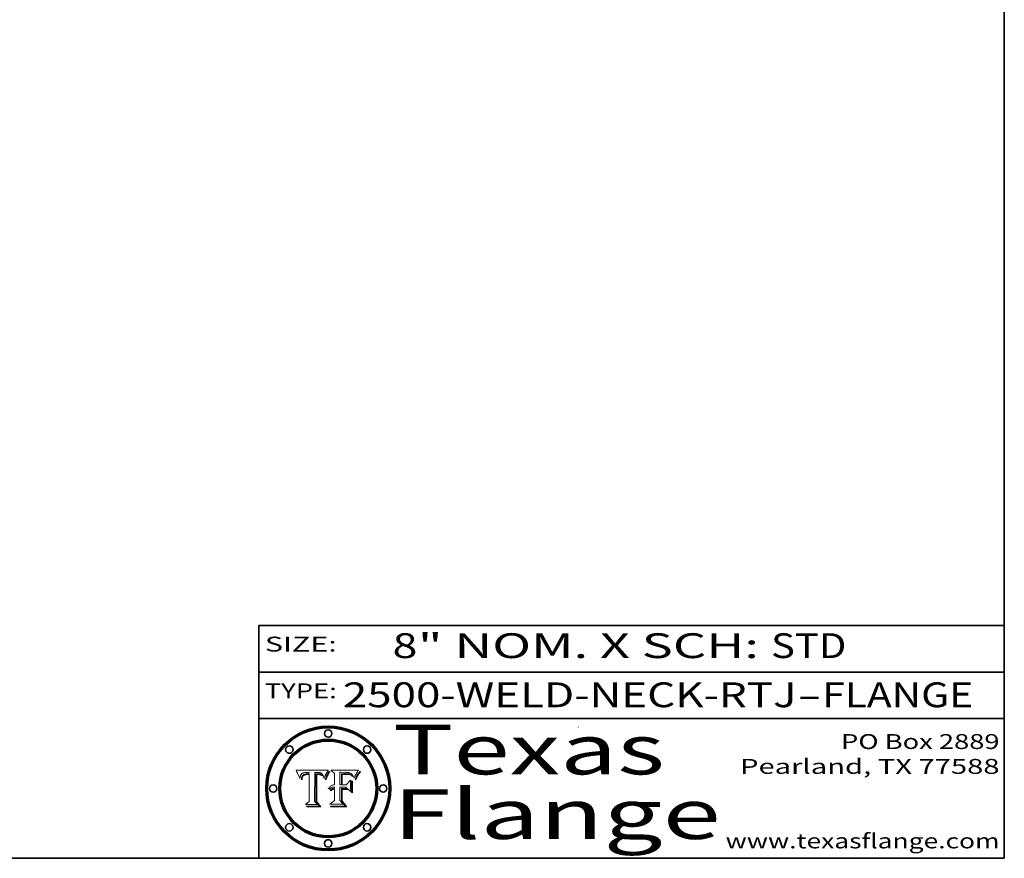
# Model space of a CAD drawing. Extents: x 0 to 10.8, y 0 to 8.3.
# Drawn here: x 6.8 to 10.8, y 0.2 to 3.6 of the extents above; entities that cross this region are included whole.
import ezdxf
from ezdxf.enums import TextEntityAlignment as Align

# ---------------------------------------------------------------- set-up
doc = ezdxf.new("R2010")
doc.units = 0
doc.header["$MEASUREMENT"] = 0
doc.layers.get('0').update_dxf_attribs({"lineweight": 13})
doc.layers.add('1', color=7, linetype='Continuous', lineweight=13)
doc.styles.get("Standard").update_dxf_attribs({"font": 'isocp.shx'})

# ---------------------------------------------------------------- blocks, each defined once
blk = doc.blocks.new('BLOCK1')
at = {"color": 7, "lineweight": 13, "ltscale": 0.03937}
for s, p, p2 in [('2500-WELD-NECK-RTJ', (8.0884, 0.8582), (9.9144, 0.8582)), ('FLANGE', (10.0174, 0.8582), (10.625, 0.8582)), ('-', (9.9159, 0.8582), (10.0159, 0.8582))]:
    blk.add_text(s, height=0.1, dxfattribs=at).set_placement(p, p2, align=Align.FIT)
blk = doc.blocks.new('BLOCK2')
at = {"color": 7, "lineweight": 13, "ltscale": 0.03937}
for s, p, p2 in [('8', (8.2886, 1.056), (8.3886, 1.056)), ('" NOM. X SCH: ', (8.3902, 1.056), (9.81, 1.056)), ('STD', (9.8115, 1.056), (10.1146, 1.056))]:
    blk.add_text(s, height=0.1, dxfattribs=at).set_placement(p, p2, align=Align.FIT)
blk = doc.blocks.new('BLOCK3')
at = {"color": 7, "lineweight": 13, "ltscale": 0.03937}
for s, p, p2 in [('PO Box 2889', (10.0931, 0.69), (10.7308, 0.69)), ('Pearland, TX 77588', (9.6867, 0.59), (10.7308, 0.59)), ('www.texasflange.com', (9.6286, 0.29), (10.7308, 0.29))]:
    blk.add_text(s, height=0.06, dxfattribs=at).set_placement(p, p2, align=Align.FIT)
blk = doc.blocks.new('BLOCK4')
at = {"color": 7, "lineweight": 13, "ltscale": 0.03937}
for s, p, p2 in [('Texas', (8.2892, 0.5879), (9.3837, 0.5879)), ('Flange', (8.2892, 0.3279), (9.6089, 0.3279))]:
    blk.add_text(s, height=0.2, dxfattribs=at).set_placement(p, p2, align=Align.FIT)
blk = doc.blocks.new('BLOCK5')
at = {"color": 7, "lineweight": 5, "ltscale": 0.00324}
blk.add_line((8.0298, 0.6053), (7.9003, 0.6042), dxfattribs=at)
at = {"color": 7, "lineweight": 5, "ltscale": 0.000103115}
blk.add_line((7.9003, 0.6042), (7.9022, 0.6005), dxfattribs=at)
at = {"color": 7, "lineweight": 5, "ltscale": 0.000100453}
blk.add_line((7.9022, 0.6005), (7.9039, 0.597), dxfattribs=at)
at = {"color": 7, "lineweight": 5, "ltscale": 9.78009e-05}
blk.add_line((7.9039, 0.597), (7.9056, 0.5934), dxfattribs=at)
at = {"color": 7, "lineweight": 5, "ltscale": 5.37678e-05}
blk.add_line((7.9309, 0.5941), (7.933, 0.5946), dxfattribs=at)
at = {"color": 7, "lineweight": 5, "ltscale": 5.70415e-05}
blk.add_line((7.933, 0.5946), (7.9352, 0.595), dxfattribs=at)
at = {"color": 7, "lineweight": 5, "ltscale": 6.04204e-05}
blk.add_line((7.9352, 0.595), (7.9376, 0.5953), dxfattribs=at)
at = {"color": 7, "lineweight": 5, "ltscale": 6.4089e-05}
blk.add_line((7.9376, 0.5953), (7.9402, 0.5955), dxfattribs=at)
at = {"color": 7, "lineweight": 5, "ltscale": 6.78085e-05}
blk.add_line((7.9402, 0.5955), (7.9429, 0.5956), dxfattribs=at)
at = {"color": 7, "lineweight": 5, "ltscale": 5.0286e-05}
blk.add_line((7.9429, 0.5956), (7.9449, 0.5955), dxfattribs=at)
at = {"color": 7, "lineweight": 5, "ltscale": 5.14153e-05}
blk.add_line((7.9449, 0.5955), (7.9469, 0.5955), dxfattribs=at)
at = {"color": 7, "lineweight": 5, "ltscale": 5.25609e-05}
blk.add_line((7.9469, 0.5955), (7.949, 0.5953), dxfattribs=at)
at = {"color": 7, "lineweight": 5, "ltscale": 5.37478e-05}
blk.add_line((7.949, 0.5953), (7.9512, 0.5951), dxfattribs=at)
at = {"color": 7, "lineweight": 5, "ltscale": 5.49198e-05}
blk.add_line((7.9512, 0.5951), (7.9534, 0.5949), dxfattribs=at)
at = {"color": 7, "lineweight": 5, "ltscale": 0.000135787}
blk.add_line((7.9534, 0.5949), (7.9522, 0.5896), dxfattribs=at)
at = {"color": 7, "lineweight": 5, "ltscale": 0.002931}
blk.add_line((7.9749, 0.4783), (7.9762, 0.5956), dxfattribs=at)
at = {"color": 7, "lineweight": 5, "ltscale": 4.88309e-05}
blk.add_line((7.9762, 0.5956), (7.9781, 0.5957), dxfattribs=at)
at = {"color": 7, "lineweight": 5, "ltscale": 4.87696e-05}
blk.add_line((7.9781, 0.5957), (7.9801, 0.5958), dxfattribs=at)
at = {"color": 7, "lineweight": 5, "ltscale": 4.87218e-05}
blk.add_line((7.9801, 0.5958), (7.982, 0.5959), dxfattribs=at)
at = {"color": 7, "lineweight": 5, "ltscale": 4.86926e-05}
blk.add_line((7.982, 0.5959), (7.984, 0.596), dxfattribs=at)
at = {"color": 7, "lineweight": 5, "ltscale": 4.8677e-05}
blk.add_line((7.984, 0.596), (7.9859, 0.596), dxfattribs=at)
at = {"color": 7, "lineweight": 5, "ltscale": 5.79538e-05}
blk.add_line((7.9859, 0.596), (7.9882, 0.5959), dxfattribs=at)
at = {"color": 7, "lineweight": 5, "ltscale": 5.50105e-05}
blk.add_line((7.9882, 0.5959), (7.9904, 0.5958), dxfattribs=at)
at = {"color": 7, "lineweight": 5, "ltscale": 5.22111e-05}
blk.add_line((7.9904, 0.5958), (7.9925, 0.5956), dxfattribs=at)
at = {"color": 7, "lineweight": 5, "ltscale": 4.94853e-05}
blk.add_line((7.9925, 0.5956), (7.9945, 0.5952), dxfattribs=at)
at = {"color": 7, "lineweight": 5, "ltscale": 4.69867e-05}
blk.add_line((7.9945, 0.5952), (7.9963, 0.5948), dxfattribs=at)
at = {"color": 7, "lineweight": 5, "ltscale": 4.4644e-05}
blk.add_line((7.9963, 0.5948), (7.998, 0.5943), dxfattribs=at)
at = {"color": 7, "lineweight": 5, "ltscale": 4.25388e-05}
blk.add_line((7.998, 0.5943), (7.9996, 0.5937), dxfattribs=at)
at = {"color": 7, "lineweight": 5, "ltscale": 0.000399523}
blk.add_line((8.0212, 0.5898), (8.029, 0.6038), dxfattribs=at)
at = {"color": 7, "lineweight": 5, "ltscale": 4.35633e-05}
blk.add_line((8.029, 0.6038), (8.0298, 0.6053), dxfattribs=at)
at = {"color": 7, "lineweight": 5, "ltscale": 9.51532e-05}
blk.add_line((7.9056, 0.5934), (7.9072, 0.59), dxfattribs=at)
at = {"color": 7, "lineweight": 5, "ltscale": 9.25048e-05}
blk.add_line((7.9072, 0.59), (7.9087, 0.5866), dxfattribs=at)
at = {"color": 7, "lineweight": 5, "ltscale": 8.99068e-05}
blk.add_line((7.9087, 0.5866), (7.9101, 0.5833), dxfattribs=at)
at = {"color": 7, "lineweight": 5, "ltscale": 8.73531e-05}
blk.add_line((7.9101, 0.5833), (7.9114, 0.58), dxfattribs=at)
at = {"color": 7, "lineweight": 5, "ltscale": 8.48421e-05}
blk.add_line((7.9114, 0.58), (7.9126, 0.5768), dxfattribs=at)
at = {"color": 7, "lineweight": 5, "ltscale": 8.23394e-05}
blk.add_line((7.9126, 0.5768), (7.9137, 0.5737), dxfattribs=at)
at = {"color": 7, "lineweight": 5, "ltscale": 9.5007e-05}
blk.add_line((7.9137, 0.5737), (7.9159, 0.5707), dxfattribs=at)
at = {"color": 7, "lineweight": 5, "ltscale": 6.5787e-05}
blk.add_line((7.9159, 0.5707), (7.9161, 0.5733), dxfattribs=at)
at = {"color": 7, "lineweight": 5, "ltscale": 6.21658e-05}
blk.add_line((7.9161, 0.5733), (7.9164, 0.5758), dxfattribs=at)
at = {"color": 7, "lineweight": 5, "ltscale": 5.86699e-05}
blk.add_line((7.9164, 0.5758), (7.9168, 0.5781), dxfattribs=at)
at = {"color": 7, "lineweight": 5, "ltscale": 5.54066e-05}
blk.add_line((7.9168, 0.5781), (7.9173, 0.5802), dxfattribs=at)
at = {"color": 7, "lineweight": 5, "ltscale": 5.23527e-05}
blk.add_line((7.9173, 0.5802), (7.918, 0.5822), dxfattribs=at)
at = {"color": 7, "lineweight": 5, "ltscale": 4.95602e-05}
blk.add_line((7.918, 0.5822), (7.9187, 0.5841), dxfattribs=at)
at = {"color": 7, "lineweight": 5, "ltscale": 4.71572e-05}
blk.add_line((7.9187, 0.5841), (7.9195, 0.5858), dxfattribs=at)
at = {"color": 7, "lineweight": 5, "ltscale": 4.50516e-05}
blk.add_line((7.9195, 0.5858), (7.9205, 0.5873), dxfattribs=at)
at = {"color": 7, "lineweight": 5, "ltscale": 4.34491e-05}
blk.add_line((7.9205, 0.5873), (7.9216, 0.5887), dxfattribs=at)
at = {"color": 7, "lineweight": 5, "ltscale": 6.17484e-05}
blk.add_line((7.9217, 0.5696), (7.9215, 0.5671), dxfattribs=at)
at = {"color": 7, "lineweight": 5, "ltscale": 7.03016e-05}
blk.add_line((7.9215, 0.5671), (7.9243, 0.5671), dxfattribs=at)
at = {"color": 7, "lineweight": 5, "ltscale": 4.22981e-05}
blk.add_line((7.9216, 0.5887), (7.9228, 0.5899), dxfattribs=at)
at = {"color": 7, "lineweight": 5, "ltscale": 5.82307e-05}
blk.add_line((7.9221, 0.5719), (7.9217, 0.5696), dxfattribs=at)
at = {"color": 7, "lineweight": 5, "ltscale": 5.4813e-05}
blk.add_line((7.9225, 0.574), (7.9221, 0.5719), dxfattribs=at)
at = {"color": 7, "lineweight": 5, "ltscale": 5.15682e-05}
blk.add_line((7.9231, 0.576), (7.9225, 0.574), dxfattribs=at)
at = {"color": 7, "lineweight": 5, "ltscale": 4.24485e-05}
blk.add_line((7.9228, 0.5899), (7.9241, 0.591), dxfattribs=at)
at = {"color": 7, "lineweight": 5, "ltscale": 4.84865e-05}
blk.add_line((7.9237, 0.5778), (7.9231, 0.576), dxfattribs=at)
at = {"color": 7, "lineweight": 5, "ltscale": 4.56021e-05}
blk.add_line((7.9244, 0.5795), (7.9237, 0.5778), dxfattribs=at)
at = {"color": 7, "lineweight": 5, "ltscale": 4.38915e-05}
blk.add_line((7.9241, 0.591), (7.9255, 0.5919), dxfattribs=at)
at = {"color": 7, "lineweight": 5, "ltscale": 5.37733e-05}
blk.add_line((7.9243, 0.5671), (7.9245, 0.5693), dxfattribs=at)
at = {"color": 7, "lineweight": 5, "ltscale": 4.29647e-05}
blk.add_line((7.9252, 0.5811), (7.9244, 0.5795), dxfattribs=at)
at = {"color": 7, "lineweight": 5, "ltscale": 5.06901e-05}
blk.add_line((7.9245, 0.5693), (7.9248, 0.5713), dxfattribs=at)
at = {"color": 7, "lineweight": 5, "ltscale": 4.77131e-05}
blk.add_line((7.9248, 0.5713), (7.9251, 0.5731), dxfattribs=at)
at = {"color": 7, "lineweight": 5, "ltscale": 4.48863e-05}
blk.add_line((7.9251, 0.5731), (7.9256, 0.5749), dxfattribs=at)
at = {"color": 7, "lineweight": 5, "ltscale": 4.06864e-05}
blk.add_line((7.926, 0.5824), (7.9252, 0.5811), dxfattribs=at)
at = {"color": 7, "lineweight": 5, "ltscale": 4.58171e-05}
blk.add_line((7.9255, 0.5919), (7.9272, 0.5928), dxfattribs=at)
at = {"color": 7, "lineweight": 5, "ltscale": 4.22422e-05}
blk.add_line((7.9256, 0.5749), (7.9261, 0.5765), dxfattribs=at)
at = {"color": 7, "lineweight": 5, "ltscale": 3.86873e-05}
blk.add_line((7.927, 0.5837), (7.926, 0.5824), dxfattribs=at)
at = {"color": 7, "lineweight": 5, "ltscale": 7.72266e-05}
blk.add_line((7.9261, 0.5765), (7.9274, 0.5793), dxfattribs=at)
at = {"color": 7, "lineweight": 5, "ltscale": 7.40831e-05}
blk.add_line((7.9291, 0.5857), (7.927, 0.5837), dxfattribs=at)
at = {"color": 7, "lineweight": 5, "ltscale": 4.81176e-05}
blk.add_line((7.9272, 0.5928), (7.9289, 0.5935), dxfattribs=at)
at = {"color": 7, "lineweight": 5, "ltscale": 6.93722e-05}
blk.add_line((7.9274, 0.5793), (7.9289, 0.5816), dxfattribs=at)
at = {"color": 7, "lineweight": 5, "ltscale": 5.08108e-05}
blk.add_line((7.9289, 0.5935), (7.9309, 0.5941), dxfattribs=at)
at = {"color": 7, "lineweight": 5, "ltscale": 6.514e-05}
blk.add_line((7.9289, 0.5816), (7.9308, 0.5834), dxfattribs=at)
at = {"color": 7, "lineweight": 5, "ltscale": 3.83282e-05}
blk.add_line((7.9304, 0.5865), (7.9291, 0.5857), dxfattribs=at)
at = {"color": 7, "lineweight": 5, "ltscale": 4.01292e-05}
blk.add_line((7.9318, 0.5873), (7.9304, 0.5865), dxfattribs=at)
at = {"color": 7, "lineweight": 5, "ltscale": 6.9428e-05}
blk.add_line((7.9308, 0.5834), (7.9332, 0.5848), dxfattribs=at)
at = {"color": 7, "lineweight": 5, "ltscale": 4.21777e-05}
blk.add_line((7.9334, 0.5879), (7.9318, 0.5873), dxfattribs=at)
at = {"color": 7, "lineweight": 5, "ltscale": 3.75465e-05}
blk.add_line((7.9332, 0.5848), (7.9346, 0.5853), dxfattribs=at)
at = {"color": 7, "lineweight": 5, "ltscale": 4.46091e-05}
blk.add_line((7.9351, 0.5885), (7.9334, 0.5879), dxfattribs=at)
at = {"color": 7, "lineweight": 5, "ltscale": 3.98865e-05}
blk.add_line((7.9346, 0.5853), (7.9362, 0.5858), dxfattribs=at)
at = {"color": 7, "lineweight": 5, "ltscale": 4.73192e-05}
blk.add_line((7.9369, 0.5889), (7.9351, 0.5885), dxfattribs=at)
at = {"color": 7, "lineweight": 5, "ltscale": 4.23744e-05}
blk.add_line((7.9362, 0.5858), (7.9378, 0.5862), dxfattribs=at)
at = {"color": 7, "lineweight": 5, "ltscale": 5.02154e-05}
blk.add_line((7.9389, 0.5893), (7.9369, 0.5889), dxfattribs=at)
at = {"color": 7, "lineweight": 5, "ltscale": 4.50998e-05}
blk.add_line((7.9378, 0.5862), (7.9396, 0.5865), dxfattribs=at)
at = {"color": 7, "lineweight": 5, "ltscale": 5.3275e-05}
blk.add_line((7.941, 0.5895), (7.9389, 0.5893), dxfattribs=at)
at = {"color": 7, "lineweight": 5, "ltscale": 4.79821e-05}
blk.add_line((7.9396, 0.5865), (7.9415, 0.5867), dxfattribs=at)
at = {"color": 7, "lineweight": 5, "ltscale": 5.65615e-05}
blk.add_line((7.9433, 0.5897), (7.941, 0.5895), dxfattribs=at)
at = {"color": 7, "lineweight": 5, "ltscale": 5.09872e-05}
blk.add_line((7.9415, 0.5867), (7.9435, 0.5869), dxfattribs=at)
at = {"color": 7, "lineweight": 5, "ltscale": 5.99065e-05}
blk.add_line((7.9457, 0.5897), (7.9433, 0.5897), dxfattribs=at)
at = {"color": 7, "lineweight": 5, "ltscale": 5.40933e-05}
blk.add_line((7.9435, 0.5869), (7.9457, 0.5869), dxfattribs=at)
at = {"color": 7, "lineweight": 5, "ltscale": 0.000162237}
blk.add_line((7.9522, 0.5896), (7.9457, 0.5897), dxfattribs=at)
at = {"color": 7, "lineweight": 5, "ltscale": 0.000191986}
blk.add_line((7.9457, 0.5869), (7.9534, 0.5868), dxfattribs=at)
at = {"color": 7, "lineweight": 5, "ltscale": 0.00269}
blk.add_line((7.9534, 0.5868), (7.9534, 0.4792), dxfattribs=at)
at = {"color": 7, "lineweight": 5, "ltscale": 4.06936e-05}
blk.add_line((7.9996, 0.5937), (8.001, 0.5929), dxfattribs=at)
at = {"color": 7, "lineweight": 5, "ltscale": 3.91439e-05}
blk.add_line((8.001, 0.5929), (8.0024, 0.5921), dxfattribs=at)
at = {"color": 7, "lineweight": 5, "ltscale": 3.79217e-05}
blk.add_line((8.0024, 0.5921), (8.0036, 0.5912), dxfattribs=at)
at = {"color": 7, "lineweight": 5, "ltscale": 3.82045e-05}
blk.add_line((8.0036, 0.5912), (8.0047, 0.5902), dxfattribs=at)
at = {"color": 7, "lineweight": 5, "ltscale": 3.99235e-05}
blk.add_line((8.0047, 0.5902), (8.0058, 0.589), dxfattribs=at)
at = {"color": 7, "lineweight": 5, "ltscale": 4.20052e-05}
blk.add_line((8.0058, 0.589), (8.0068, 0.5877), dxfattribs=at)
at = {"color": 7, "lineweight": 5, "ltscale": 4.42829e-05}
blk.add_line((8.0068, 0.5877), (8.0078, 0.5862), dxfattribs=at)
at = {"color": 7, "lineweight": 5, "ltscale": 4.68654e-05}
blk.add_line((8.0078, 0.5862), (8.0087, 0.5846), dxfattribs=at)
at = {"color": 7, "lineweight": 5, "ltscale": 4.95626e-05}
blk.add_line((8.0087, 0.5846), (8.0096, 0.5828), dxfattribs=at)
at = {"color": 7, "lineweight": 5, "ltscale": 5.25037e-05}
blk.add_line((8.0096, 0.5828), (8.0104, 0.5809), dxfattribs=at)
at = {"color": 7, "lineweight": 5, "ltscale": 5.554e-05}
blk.add_line((8.0104, 0.5809), (8.0112, 0.5788), dxfattribs=at)
at = {"color": 7, "lineweight": 5, "ltscale": 5.87204e-05}
blk.add_line((8.0112, 0.5788), (8.0119, 0.5765), dxfattribs=at)
at = {"color": 7, "lineweight": 5, "ltscale": 6.19363e-05}
blk.add_line((8.0119, 0.5765), (8.0125, 0.5741), dxfattribs=at)
at = {"color": 7, "lineweight": 5, "ltscale": 5.73529e-05}
blk.add_line((8.0125, 0.5741), (8.0141, 0.5725), dxfattribs=at)
at = {"color": 7, "lineweight": 5, "ltscale": 5.36381e-05}
blk.add_line((8.0141, 0.5725), (8.0148, 0.5746), dxfattribs=at)
at = {"color": 7, "lineweight": 5, "ltscale": 5.20356e-05}
blk.add_line((8.0148, 0.5746), (8.0155, 0.5765), dxfattribs=at)
at = {"color": 7, "lineweight": 5, "ltscale": 5.05025e-05}
blk.add_line((8.0155, 0.5765), (8.0161, 0.5784), dxfattribs=at)
at = {"color": 7, "lineweight": 5, "ltscale": 4.89753e-05}
blk.add_line((8.0161, 0.5784), (8.0168, 0.5803), dxfattribs=at)
at = {"color": 7, "lineweight": 5, "ltscale": 4.74568e-05}
blk.add_line((8.0168, 0.5803), (8.0175, 0.582), dxfattribs=at)
at = {"color": 7, "lineweight": 5, "ltscale": 4.59543e-05}
blk.add_line((8.0175, 0.582), (8.0182, 0.5837), dxfattribs=at)
at = {"color": 7, "lineweight": 5, "ltscale": 4.4442e-05}
blk.add_line((8.0182, 0.5837), (8.019, 0.5854), dxfattribs=at)
at = {"color": 7, "lineweight": 5, "ltscale": 4.29963e-05}
blk.add_line((8.019, 0.5854), (8.0197, 0.5869), dxfattribs=at)
at = {"color": 7, "lineweight": 5, "ltscale": 4.15607e-05}
blk.add_line((8.0197, 0.5869), (8.0204, 0.5884), dxfattribs=at)
at = {"color": 7, "lineweight": 5, "ltscale": 4.0176e-05}
blk.add_line((8.0204, 0.5884), (8.0212, 0.5898), dxfattribs=at)
at = {"color": 7, "lineweight": 5, "ltscale": 0.000493338}
blk.add_line((7.9534, 0.4792), (7.9382, 0.4665), dxfattribs=at)
at = {"color": 7, "lineweight": 5, "ltscale": 0.000434364}
blk.add_line((7.9876, 0.4665), (7.9749, 0.4783), dxfattribs=at)
at = {"color": 7, "lineweight": 5, "ltscale": 0.001236}
blk.add_line((7.9382, 0.4665), (7.9876, 0.4665), dxfattribs=at)
blk = doc.blocks.new('BLOCK6')
at = {"color": 7, "lineweight": 5, "ltscale": 0.000504919}
blk.add_line((8.0398, 0.6053), (8.0544, 0.5913), dxfattribs=at)
at = {"color": 7, "lineweight": 5, "ltscale": 0.002807}
blk.add_line((8.1521, 0.6053), (8.0398, 0.6053), dxfattribs=at)
at = {"color": 7, "lineweight": 5, "ltscale": 0.001265}
blk.add_line((8.076, 0.5457), (8.076, 0.5963), dxfattribs=at)
at = {"color": 7, "lineweight": 5, "ltscale": 0.00010009}
blk.add_line((8.076, 0.5963), (8.08, 0.5962), dxfattribs=at)
at = {"color": 7, "lineweight": 5, "ltscale": 0.000262297}
blk.add_line((8.08, 0.5962), (8.0905, 0.5961), dxfattribs=at)
at = {"color": 7, "lineweight": 5, "ltscale": 0.000154143}
blk.add_line((8.0905, 0.5961), (8.0967, 0.5962), dxfattribs=at)
at = {"color": 7, "lineweight": 5, "ltscale": 8.03713e-05}
blk.add_line((8.0967, 0.5962), (8.0999, 0.5962), dxfattribs=at)
at = {"color": 7, "lineweight": 5, "ltscale": 7.56285e-05}
blk.add_line((8.0999, 0.5962), (8.1029, 0.596), dxfattribs=at)
at = {"color": 7, "lineweight": 5, "ltscale": 7.09728e-05}
blk.add_line((8.1029, 0.596), (8.1057, 0.5958), dxfattribs=at)
at = {"color": 7, "lineweight": 5, "ltscale": 6.64247e-05}
blk.add_line((8.1057, 0.5958), (8.1084, 0.5955), dxfattribs=at)
at = {"color": 7, "lineweight": 5, "ltscale": 6.19662e-05}
blk.add_line((8.1084, 0.5955), (8.1108, 0.5951), dxfattribs=at)
at = {"color": 7, "lineweight": 5, "ltscale": 5.76855e-05}
blk.add_line((8.1108, 0.5951), (8.1131, 0.5946), dxfattribs=at)
at = {"color": 7, "lineweight": 5, "ltscale": 5.35144e-05}
blk.add_line((8.1131, 0.5946), (8.1152, 0.5941), dxfattribs=at)
at = {"color": 7, "lineweight": 5, "ltscale": 6.8775e-05}
blk.add_line((8.1431, 0.5924), (8.1445, 0.5947), dxfattribs=at)
at = {"color": 7, "lineweight": 5, "ltscale": 3.83666e-05}
blk.add_line((8.1445, 0.5947), (8.1454, 0.596), dxfattribs=at)
at = {"color": 7, "lineweight": 5, "ltscale": 4.09684e-05}
blk.add_line((8.1454, 0.596), (8.1463, 0.5974), dxfattribs=at)
at = {"color": 7, "lineweight": 5, "ltscale": 4.36186e-05}
blk.add_line((8.1463, 0.5974), (8.1473, 0.5988), dxfattribs=at)
at = {"color": 7, "lineweight": 5, "ltscale": 4.62797e-05}
blk.add_line((8.1473, 0.5988), (8.1484, 0.6003), dxfattribs=at)
at = {"color": 7, "lineweight": 5, "ltscale": 4.89244e-05}
blk.add_line((8.1484, 0.6003), (8.1495, 0.6019), dxfattribs=at)
at = {"color": 7, "lineweight": 5, "ltscale": 5.15938e-05}
blk.add_line((8.1495, 0.6019), (8.1507, 0.6036), dxfattribs=at)
at = {"color": 7, "lineweight": 5, "ltscale": 5.42941e-05}
blk.add_line((8.1507, 0.6036), (8.1521, 0.6053), dxfattribs=at)
at = {"color": 7, "lineweight": 5, "ltscale": 0.001141}
blk.add_line((8.0544, 0.5913), (8.0544, 0.5457), dxfattribs=at)
at = {"color": 7, "lineweight": 5, "ltscale": 7.8458e-05}
blk.add_line((8.0857, 0.5905), (8.0826, 0.5904), dxfattribs=at)
at = {"color": 7, "lineweight": 5, "ltscale": 0.001117}
blk.add_line((8.0826, 0.5904), (8.0826, 0.5457), dxfattribs=at)
at = {"color": 7, "lineweight": 5, "ltscale": 6.71447e-05}
blk.add_line((8.0853, 0.5874), (8.088, 0.5876), dxfattribs=at)
at = {"color": 7, "lineweight": 5, "ltscale": 0.001044}
blk.add_line((8.0853, 0.5457), (8.0853, 0.5874), dxfattribs=at)
at = {"color": 7, "lineweight": 5, "ltscale": 6.79766e-05}
blk.add_line((8.0885, 0.5906), (8.0857, 0.5905), dxfattribs=at)
at = {"color": 7, "lineweight": 5, "ltscale": 6.25167e-05}
blk.add_line((8.088, 0.5876), (8.0905, 0.5878), dxfattribs=at)
at = {"color": 7, "lineweight": 5, "ltscale": 6.96783e-05}
blk.add_line((8.0913, 0.5907), (8.0885, 0.5906), dxfattribs=at)
at = {"color": 7, "lineweight": 5, "ltscale": 5.79292e-05}
blk.add_line((8.0905, 0.5878), (8.0928, 0.5879), dxfattribs=at)
at = {"color": 7, "lineweight": 5, "ltscale": 7.14161e-05}
blk.add_line((8.0941, 0.5907), (8.0913, 0.5907), dxfattribs=at)
at = {"color": 7, "lineweight": 5, "ltscale": 5.334e-05}
blk.add_line((8.0928, 0.5879), (8.0949, 0.588), dxfattribs=at)
at = {"color": 7, "lineweight": 5, "ltscale": 7.31315e-05}
blk.add_line((8.097, 0.5908), (8.0941, 0.5907), dxfattribs=at)
at = {"color": 7, "lineweight": 5, "ltscale": 4.87983e-05}
blk.add_line((8.0949, 0.588), (8.0969, 0.588), dxfattribs=at)
at = {"color": 7, "lineweight": 5, "ltscale": 6.31844e-05}
blk.add_line((8.0969, 0.588), (8.0994, 0.588), dxfattribs=at)
at = {"color": 7, "lineweight": 5, "ltscale": 7.48528e-05}
blk.add_line((8.1, 0.5908), (8.097, 0.5908), dxfattribs=at)
at = {"color": 7, "lineweight": 5, "ltscale": 5.98639e-05}
blk.add_line((8.0994, 0.588), (8.1018, 0.5879), dxfattribs=at)
at = {"color": 7, "lineweight": 5, "ltscale": 0.000106204}
blk.add_line((8.1043, 0.5907), (8.1, 0.5908), dxfattribs=at)
at = {"color": 7, "lineweight": 5, "ltscale": 0.000629287}
blk.add_line((8.119, 0.564), (8.1016, 0.5457), dxfattribs=at)
at = {"color": 7, "lineweight": 5, "ltscale": 5.64828e-05}
blk.add_line((8.1018, 0.5879), (8.1041, 0.5878), dxfattribs=at)
at = {"color": 7, "lineweight": 5, "ltscale": 5.31538e-05}
blk.add_line((8.1041, 0.5878), (8.1062, 0.5877), dxfattribs=at)
at = {"color": 7, "lineweight": 5, "ltscale": 9.82815e-05}
blk.add_line((8.1082, 0.5903), (8.1043, 0.5907), dxfattribs=at)
at = {"color": 7, "lineweight": 5, "ltscale": 4.98579e-05}
blk.add_line((8.1062, 0.5877), (8.1082, 0.5875), dxfattribs=at)
at = {"color": 7, "lineweight": 5, "ltscale": 9.07975e-05}
blk.add_line((8.1118, 0.5898), (8.1082, 0.5903), dxfattribs=at)
at = {"color": 7, "lineweight": 5, "ltscale": 4.65618e-05}
blk.add_line((8.1082, 0.5875), (8.11, 0.5873), dxfattribs=at)
at = {"color": 7, "lineweight": 5, "ltscale": 4.32948e-05}
blk.add_line((8.11, 0.5873), (8.1117, 0.5871), dxfattribs=at)
at = {"color": 7, "lineweight": 5, "ltscale": 4.01241e-05}
blk.add_line((8.1117, 0.5871), (8.1133, 0.5868), dxfattribs=at)
at = {"color": 7, "lineweight": 5, "ltscale": 8.37777e-05}
blk.add_line((8.115, 0.589), (8.1118, 0.5898), dxfattribs=at)
at = {"color": 7, "lineweight": 5, "ltscale": 7.07787e-05}
blk.add_line((8.1133, 0.5868), (8.1161, 0.5862), dxfattribs=at)
at = {"color": 7, "lineweight": 5, "ltscale": 7.75432e-05}
blk.add_line((8.118, 0.5879), (8.115, 0.589), dxfattribs=at)
at = {"color": 7, "lineweight": 5, "ltscale": 4.95647e-05}
blk.add_line((8.1152, 0.5941), (8.117, 0.5934), dxfattribs=at)
at = {"color": 7, "lineweight": 5, "ltscale": 6.48228e-05}
blk.add_line((8.1161, 0.5862), (8.1185, 0.5854), dxfattribs=at)
at = {"color": 7, "lineweight": 5, "ltscale": 4.59337e-05}
blk.add_line((8.117, 0.5934), (8.1187, 0.5927), dxfattribs=at)
at = {"color": 7, "lineweight": 5, "ltscale": 7.20711e-05}
blk.add_line((8.1205, 0.5867), (8.118, 0.5879), dxfattribs=at)
at = {"color": 7, "lineweight": 5, "ltscale": 6.55881e-05}
blk.add_line((8.1185, 0.5854), (8.1209, 0.5842), dxfattribs=at)
at = {"color": 7, "lineweight": 5, "ltscale": 4.25471e-05}
blk.add_line((8.1187, 0.5927), (8.1202, 0.5919), dxfattribs=at)
at = {"color": 7, "lineweight": 5, "ltscale": 0.001133}
blk.add_line((8.119, 0.5187), (8.119, 0.564), dxfattribs=at)
at = {"color": 7, "lineweight": 5, "ltscale": 4.25074e-05}
blk.add_line((8.1202, 0.5919), (8.1216, 0.5909), dxfattribs=at)
at = {"color": 7, "lineweight": 5, "ltscale": 6.77002e-05}
blk.add_line((8.1228, 0.5852), (8.1205, 0.5867), dxfattribs=at)
at = {"color": 7, "lineweight": 5, "ltscale": 6.70416e-05}
blk.add_line((8.1209, 0.5842), (8.1232, 0.5829), dxfattribs=at)
at = {"color": 7, "lineweight": 5, "ltscale": 4.57046e-05}
blk.add_line((8.1216, 0.5909), (8.123, 0.5897), dxfattribs=at)
at = {"color": 7, "lineweight": 5, "ltscale": 6.46171e-05}
blk.add_line((8.1247, 0.5835), (8.1228, 0.5852), dxfattribs=at)
at = {"color": 7, "lineweight": 5, "ltscale": 4.92938e-05}
blk.add_line((8.123, 0.5897), (8.1244, 0.5883), dxfattribs=at)
at = {"color": 7, "lineweight": 5, "ltscale": 6.91849e-05}
blk.add_line((8.1232, 0.5829), (8.1254, 0.5812), dxfattribs=at)
at = {"color": 7, "lineweight": 5, "ltscale": 5.30859e-05}
blk.add_line((8.1244, 0.5883), (8.1258, 0.5868), dxfattribs=at)
at = {"color": 7, "lineweight": 5, "ltscale": 6.30754e-05}
blk.add_line((8.1263, 0.5815), (8.1247, 0.5835), dxfattribs=at)
at = {"color": 7, "lineweight": 5, "ltscale": 7.18996e-05}
blk.add_line((8.1254, 0.5812), (8.1276, 0.5793), dxfattribs=at)
at = {"color": 7, "lineweight": 5, "ltscale": 5.71802e-05}
blk.add_line((8.1258, 0.5868), (8.1272, 0.585), dxfattribs=at)
at = {"color": 7, "lineweight": 5, "ltscale": 6.30147e-05}
blk.add_line((8.1276, 0.5793), (8.1263, 0.5815), dxfattribs=at)
at = {"color": 7, "lineweight": 5, "ltscale": 6.13618e-05}
blk.add_line((8.1272, 0.585), (8.1286, 0.583), dxfattribs=at)
at = {"color": 7, "lineweight": 5, "ltscale": 6.57329e-05}
blk.add_line((8.1286, 0.583), (8.13, 0.5807), dxfattribs=at)
at = {"color": 7, "lineweight": 5, "ltscale": 7.01949e-05}
blk.add_line((8.13, 0.5807), (8.1315, 0.5783), dxfattribs=at)
at = {"color": 7, "lineweight": 5, "ltscale": 7.47805e-05}
blk.add_line((8.1315, 0.5783), (8.1329, 0.5757), dxfattribs=at)
at = {"color": 7, "lineweight": 5, "ltscale": 7.93914e-05}
blk.add_line((8.1329, 0.5757), (8.1343, 0.5728), dxfattribs=at)
at = {"color": 7, "lineweight": 5, "ltscale": 5.82449e-05}
blk.add_line((8.1343, 0.5728), (8.1352, 0.575), dxfattribs=at)
at = {"color": 7, "lineweight": 5, "ltscale": 5.88925e-05}
blk.add_line((8.1352, 0.575), (8.136, 0.5772), dxfattribs=at)
at = {"color": 7, "lineweight": 5, "ltscale": 5.57078e-05}
blk.add_line((8.136, 0.5772), (8.1369, 0.5793), dxfattribs=at)
at = {"color": 7, "lineweight": 5, "ltscale": 5.2567e-05}
blk.add_line((8.1369, 0.5793), (8.1377, 0.5812), dxfattribs=at)
at = {"color": 7, "lineweight": 5, "ltscale": 4.94253e-05}
blk.add_line((8.1377, 0.5812), (8.1385, 0.583), dxfattribs=at)
at = {"color": 7, "lineweight": 5, "ltscale": 4.62924e-05}
blk.add_line((8.1385, 0.583), (8.1392, 0.5847), dxfattribs=at)
at = {"color": 7, "lineweight": 5, "ltscale": 4.31788e-05}
blk.add_line((8.1392, 0.5847), (8.1399, 0.5863), dxfattribs=at)
at = {"color": 7, "lineweight": 5, "ltscale": 4.00421e-05}
blk.add_line((8.1399, 0.5863), (8.1406, 0.5877), dxfattribs=at)
at = {"color": 7, "lineweight": 5, "ltscale": 7.07088e-05}
blk.add_line((8.1406, 0.5877), (8.1419, 0.5903), dxfattribs=at)
at = {"color": 7, "lineweight": 5, "ltscale": 6.11807e-05}
blk.add_line((8.1419, 0.5903), (8.1431, 0.5924), dxfattribs=at)
at = {"color": 7, "lineweight": 5, "ltscale": 7.24478e-05}
blk.add_line((8.0341, 0.533), (8.033, 0.5303), dxfattribs=at)
at = {"color": 7, "lineweight": 5, "ltscale": 4.72383e-05}
blk.add_line((8.033, 0.5303), (8.0337, 0.5286), dxfattribs=at)
at = {"color": 7, "lineweight": 5, "ltscale": 5.40801e-05}
blk.add_line((8.0337, 0.5286), (8.0352, 0.5302), dxfattribs=at)
at = {"color": 7, "lineweight": 5, "ltscale": 6.91358e-05}
blk.add_line((8.0354, 0.5355), (8.0341, 0.533), dxfattribs=at)
at = {"color": 7, "lineweight": 5, "ltscale": 5.22259e-05}
blk.add_line((8.0352, 0.5302), (8.0368, 0.5316), dxfattribs=at)
at = {"color": 7, "lineweight": 5, "ltscale": 6.68728e-05}
blk.add_line((8.0369, 0.5376), (8.0354, 0.5355), dxfattribs=at)
at = {"color": 7, "lineweight": 5, "ltscale": 5.0626e-05}
blk.add_line((8.0368, 0.5316), (8.0384, 0.5328), dxfattribs=at)
at = {"color": 7, "lineweight": 5, "ltscale": 6.56415e-05}
blk.add_line((8.0387, 0.5395), (8.0369, 0.5376), dxfattribs=at)
at = {"color": 7, "lineweight": 5, "ltscale": 4.61631e-05}
blk.add_line((8.039, 0.5259), (8.0377, 0.5246), dxfattribs=at)
at = {"color": 7, "lineweight": 5, "ltscale": 7.65715e-05}
blk.add_line((8.0377, 0.5246), (8.0398, 0.5223), dxfattribs=at)
at = {"color": 7, "lineweight": 5, "ltscale": 4.93516e-05}
blk.add_line((8.0384, 0.5328), (8.04, 0.5339), dxfattribs=at)
at = {"color": 7, "lineweight": 5, "ltscale": 6.55187e-05}
blk.add_line((8.0408, 0.5412), (8.0387, 0.5395), dxfattribs=at)
at = {"color": 7, "lineweight": 5, "ltscale": 4.53272e-05}
blk.add_line((8.0404, 0.5271), (8.039, 0.5259), dxfattribs=at)
at = {"color": 7, "lineweight": 5, "ltscale": 4.36728e-05}
blk.add_line((8.0398, 0.5223), (8.0411, 0.5235), dxfattribs=at)
at = {"color": 7, "lineweight": 5, "ltscale": 4.84441e-05}
blk.add_line((8.04, 0.5339), (8.0418, 0.5348), dxfattribs=at)
at = {"color": 7, "lineweight": 5, "ltscale": 4.47682e-05}
blk.add_line((8.0419, 0.5281), (8.0404, 0.5271), dxfattribs=at)
at = {"color": 7, "lineweight": 5, "ltscale": 6.6503e-05}
blk.add_line((8.043, 0.5426), (8.0408, 0.5412), dxfattribs=at)
at = {"color": 7, "lineweight": 5, "ltscale": 4.23283e-05}
blk.add_line((8.0411, 0.5235), (8.0424, 0.5246), dxfattribs=at)
at = {"color": 7, "lineweight": 5, "ltscale": 4.79247e-05}
blk.add_line((8.0418, 0.5348), (8.0435, 0.5355), dxfattribs=at)
at = {"color": 7, "lineweight": 5, "ltscale": 4.46766e-05}
blk.add_line((8.0434, 0.529), (8.0419, 0.5281), dxfattribs=at)
at = {"color": 7, "lineweight": 5, "ltscale": 4.12902e-05}
blk.add_line((8.0424, 0.5246), (8.0437, 0.5255), dxfattribs=at)
at = {"color": 7, "lineweight": 5, "ltscale": 6.86342e-05}
blk.add_line((8.0455, 0.5438), (8.043, 0.5426), dxfattribs=at)
at = {"color": 7, "lineweight": 5, "ltscale": 4.48402e-05}
blk.add_line((8.045, 0.5298), (8.0434, 0.529), dxfattribs=at)
at = {"color": 7, "lineweight": 5, "ltscale": 4.7776e-05}
blk.add_line((8.0435, 0.5355), (8.0453, 0.5361), dxfattribs=at)
at = {"color": 7, "lineweight": 5, "ltscale": 4.05056e-05}
blk.add_line((8.0437, 0.5255), (8.0451, 0.5263), dxfattribs=at)
at = {"color": 7, "lineweight": 5, "ltscale": 4.54019e-05}
blk.add_line((8.0467, 0.5304), (8.045, 0.5298), dxfattribs=at)
at = {"color": 7, "lineweight": 5, "ltscale": 3.98781e-05}
blk.add_line((8.0451, 0.5263), (8.0466, 0.527), dxfattribs=at)
at = {"color": 7, "lineweight": 5, "ltscale": 4.80296e-05}
blk.add_line((8.0453, 0.5361), (8.0472, 0.5365), dxfattribs=at)
at = {"color": 7, "lineweight": 5, "ltscale": 7.17625e-05}
blk.add_line((8.0482, 0.5447), (8.0455, 0.5438), dxfattribs=at)
at = {"color": 7, "lineweight": 5, "ltscale": 3.96147e-05}
blk.add_line((8.0466, 0.527), (8.048, 0.5276), dxfattribs=at)
at = {"color": 7, "lineweight": 5, "ltscale": 4.63507e-05}
blk.add_line((8.0485, 0.5309), (8.0467, 0.5304), dxfattribs=at)
at = {"color": 7, "lineweight": 5, "ltscale": 4.86448e-05}
blk.add_line((8.0472, 0.5365), (8.0492, 0.5367), dxfattribs=at)
at = {"color": 7, "lineweight": 5, "ltscale": 3.96113e-05}
blk.add_line((8.048, 0.5276), (8.0496, 0.528), dxfattribs=at)
at = {"color": 7, "lineweight": 5, "ltscale": 7.56807e-05}
blk.add_line((8.0512, 0.5453), (8.0482, 0.5447), dxfattribs=at)
at = {"color": 7, "lineweight": 5, "ltscale": 4.75859e-05}
blk.add_line((8.0504, 0.5312), (8.0485, 0.5309), dxfattribs=at)
at = {"color": 7, "lineweight": 5, "ltscale": 4.9694e-05}
blk.add_line((8.0492, 0.5367), (8.0511, 0.5368), dxfattribs=at)
at = {"color": 7, "lineweight": 5, "ltscale": 3.98564e-05}
blk.add_line((8.0496, 0.528), (8.0511, 0.5284), dxfattribs=at)
at = {"color": 7, "lineweight": 5, "ltscale": 4.91026e-05}
blk.add_line((8.0523, 0.5315), (8.0504, 0.5312), dxfattribs=at)
at = {"color": 7, "lineweight": 5, "ltscale": 4.09268e-05}
blk.add_line((8.0511, 0.5368), (8.0528, 0.5367), dxfattribs=at)
at = {"color": 7, "lineweight": 5, "ltscale": 4.03575e-05}
blk.add_line((8.0511, 0.5284), (8.0527, 0.5285), dxfattribs=at)
at = {"color": 7, "lineweight": 5, "ltscale": 8.04224e-05}
blk.add_line((8.0544, 0.5457), (8.0512, 0.5453), dxfattribs=at)
at = {"color": 7, "lineweight": 5, "ltscale": 5.09119e-05}
blk.add_line((8.0544, 0.5315), (8.0523, 0.5315), dxfattribs=at)
at = {"color": 7, "lineweight": 5, "ltscale": 4.11658e-05}
blk.add_line((8.0527, 0.5285), (8.0544, 0.5286), dxfattribs=at)
at = {"color": 7, "lineweight": 5, "ltscale": 4.03821e-05}
blk.add_line((8.0528, 0.5367), (8.0544, 0.5366), dxfattribs=at)
at = {"color": 7, "lineweight": 5, "ltscale": 0.000127087}
blk.add_line((8.0544, 0.5366), (8.0544, 0.5315), dxfattribs=at)
at = {"color": 7, "lineweight": 5, "ltscale": 0.001163}
blk.add_line((8.0544, 0.5286), (8.0544, 0.4821), dxfattribs=at)
at = {"color": 7, "lineweight": 5, "ltscale": 0.000164963}
blk.add_line((8.0826, 0.5457), (8.076, 0.5457), dxfattribs=at)
at = {"color": 7, "lineweight": 5, "ltscale": 0.001363}
blk.add_line((8.076, 0.4821), (8.076, 0.5366), dxfattribs=at)
at = {"color": 7, "lineweight": 5, "ltscale": 0.000619197}
blk.add_line((8.076, 0.5366), (8.1008, 0.5366), dxfattribs=at)
at = {"color": 7, "lineweight": 5, "ltscale": 0.000408293}
blk.add_line((8.1016, 0.5457), (8.0853, 0.5457), dxfattribs=at)
at = {"color": 7, "lineweight": 5, "ltscale": 0.000638638}
blk.add_line((8.1008, 0.5366), (8.119, 0.5187), dxfattribs=at)
at = {"color": 7, "lineweight": 5, "ltscale": 0.000563728}
blk.add_line((8.0544, 0.4821), (8.0368, 0.468), dxfattribs=at)
at = {"color": 7, "lineweight": 5, "ltscale": 0.000493306}
blk.add_line((8.0899, 0.468), (8.076, 0.4821), dxfattribs=at)
at = {"color": 7, "lineweight": 5, "ltscale": 0.001328}
blk.add_line((8.0368, 0.468), (8.0899, 0.468), dxfattribs=at)

msp = doc.modelspace()

# ---------------------------------------------------------------- linework, layer by layer
at = {"color": 7, "lineweight": 13, "ltscale": 0.03937}
for points in [[(8.0298, 0.6053), (8.029, 0.6038), (8.0212, 0.5898), (8.0204, 0.5884), (8.0197, 0.5869), (8.019, 0.5854), (8.0182, 0.5837), (8.0175, 0.582), (8.0168, 0.5803), (8.0161, 0.5784), (8.0155, 0.5765), (8.0148, 0.5746), (8.0141, 0.5725), (8.0125, 0.5741), (8.0119, 0.5765), (8.0112, 0.5788), (8.0104, 0.5809), (8.0096, 0.5828), (8.0087, 0.5846), (8.0078, 0.5862), (8.0068, 0.5877), (8.0058, 0.589), (8.0047, 0.5902), (8.0036, 0.5912), (8.0024, 0.5921), (8.001, 0.5929), (7.9996, 0.5937), (7.998, 0.5943), (7.9963, 0.5948), (7.9945, 0.5952), (7.9925, 0.5956), (7.9904, 0.5958), (7.9882, 0.5959), (7.9859, 0.596), (7.984, 0.596), (7.982, 0.5959), (7.9801, 0.5958), (7.9781, 0.5957), (7.9762, 0.5956), (7.9749, 0.4783), (7.9876, 0.4665), (7.9382, 0.4665), (7.9534, 0.4792), (7.9534, 0.5868), (7.9457, 0.5869), (7.9435, 0.5869), (7.9415, 0.5867), (7.9396, 0.5865), (7.9378, 0.5862), (7.9362, 0.5858), (7.9346, 0.5853), (7.9332, 0.5848), (7.9308, 0.5834), (7.9289, 0.5816), (7.9274, 0.5793), (7.9261, 0.5765), (7.9256, 0.5749), (7.9251, 0.5731), (7.9248, 0.5713), (7.9245, 0.5693), (7.9243, 0.5671), (7.9215, 0.5671), (7.9217, 0.5696), (7.9221, 0.5719), (7.9225, 0.574), (7.9231, 0.576), (7.9237, 0.5778), (7.9244, 0.5795), (7.9252, 0.5811), (7.926, 0.5824), (7.927, 0.5837), (7.9291, 0.5857), (7.9304, 0.5865), (7.9318, 0.5873), (7.9334, 0.5879), (7.9351, 0.5885), (7.9369, 0.5889), (7.9389, 0.5893), (7.941, 0.5895), (7.9433, 0.5897), (7.9457, 0.5897), (7.9522, 0.5896), (7.9534, 0.5949), (7.9512, 0.5951), (7.949, 0.5953), (7.9469, 0.5955), (7.9449, 0.5955), (7.9429, 0.5956), (7.9402, 0.5955), (7.9376, 0.5953), (7.9352, 0.595), (7.933, 0.5946), (7.9309, 0.5941), (7.9289, 0.5935), (7.9272, 0.5928), (7.9255, 0.5919), (7.9241, 0.591), (7.9228, 0.5899), (7.9216, 0.5887), (7.9205, 0.5873), (7.9195, 0.5858), (7.9187, 0.5841), (7.918, 0.5822), (7.9173, 0.5802), (7.9168, 0.5781), (7.9164, 0.5758), (7.9161, 0.5733), (7.9159, 0.5707), (7.9137, 0.5737), (7.9126, 0.5768), (7.9114, 0.58), (7.9101, 0.5833), (7.9087, 0.5866), (7.9072, 0.59), (7.9056, 0.5934), (7.9039, 0.597), (7.9022, 0.6005), (7.9003, 0.6042)], [(8.0366, 0.5985), (8.0351, 0.5964), (8.0336, 0.5942), (8.0321, 0.5916), (8.0306, 0.5889), (8.029, 0.5858), (8.0274, 0.5825), (8.0258, 0.579), (8.0242, 0.5752), (8.0226, 0.5712), (8.021, 0.5669), (8.0181, 0.5679), (8.0201, 0.5732), (8.0217, 0.5773), (8.0232, 0.581), (8.0248, 0.5846), (8.0263, 0.5878), (8.0279, 0.5908), (8.0294, 0.5935), (8.0309, 0.5959), (8.0324, 0.5981), (8.0339, 0.6)], [(8.0398, 0.6053), (8.1521, 0.6053), (8.1507, 0.6036), (8.1495, 0.6019), (8.1484, 0.6003), (8.1473, 0.5988), (8.1463, 0.5974), (8.1454, 0.596), (8.1445, 0.5947), (8.1431, 0.5924), (8.1419, 0.5903), (8.1406, 0.5877), (8.1399, 0.5863), (8.1392, 0.5847), (8.1385, 0.583), (8.1377, 0.5812), (8.1369, 0.5793), (8.136, 0.5772), (8.1352, 0.575), (8.1343, 0.5728), (8.1329, 0.5757), (8.1315, 0.5783), (8.13, 0.5807), (8.1286, 0.583), (8.1272, 0.585), (8.1258, 0.5868), (8.1244, 0.5883), (8.123, 0.5897), (8.1216, 0.5909), (8.1202, 0.5919), (8.1187, 0.5927), (8.117, 0.5934), (8.1152, 0.5941), (8.1131, 0.5946), (8.1108, 0.5951), (8.1084, 0.5955), (8.1057, 0.5958), (8.1029, 0.596), (8.0999, 0.5962), (8.0967, 0.5962), (8.0905, 0.5961), (8.08, 0.5962), (8.076, 0.5963), (8.076, 0.5457), (8.0826, 0.5457), (8.0826, 0.5904), (8.0857, 0.5905), (8.0885, 0.5906), (8.0913, 0.5907), (8.0941, 0.5907), (8.097, 0.5908), (8.1, 0.5908), (8.1043, 0.5907), (8.1082, 0.5903), (8.1118, 0.5898), (8.115, 0.589), (8.118, 0.5879), (8.1205, 0.5867), (8.1228, 0.5852), (8.1247, 0.5835), (8.1263, 0.5815), (8.1276, 0.5793), (8.1254, 0.5812), (8.1232, 0.5829), (8.1209, 0.5842), (8.1185, 0.5854), (8.1161, 0.5862), (8.1133, 0.5868), (8.1117, 0.5871), (8.11, 0.5873), (8.1082, 0.5875), (8.1062, 0.5877), (8.1041, 0.5878), (8.1018, 0.5879), (8.0994, 0.588), (8.0969, 0.588), (8.0949, 0.588), (8.0928, 0.5879), (8.0905, 0.5878), (8.088, 0.5876), (8.0853, 0.5874), (8.0853, 0.5457), (8.1016, 0.5457), (8.119, 0.564), (8.119, 0.5187), (8.1008, 0.5366), (8.076, 0.5366), (8.076, 0.4821), (8.0899, 0.468), (8.0368, 0.468), (8.0544, 0.4821), (8.0544, 0.5286), (8.0527, 0.5285), (8.0511, 0.5284), (8.0496, 0.528), (8.048, 0.5276), (8.0466, 0.527), (8.0451, 0.5263), (8.0437, 0.5255), (8.0424, 0.5246), (8.0411, 0.5235), (8.0398, 0.5223), (8.0377, 0.5246), (8.039, 0.5259), (8.0404, 0.5271), (8.0419, 0.5281), (8.0434, 0.529), (8.045, 0.5298), (8.0467, 0.5304), (8.0485, 0.5309), (8.0504, 0.5312), (8.0523, 0.5315), (8.0544, 0.5315), (8.0544, 0.5366), (8.0528, 0.5367), (8.0511, 0.5368), (8.0492, 0.5367), (8.0472, 0.5365), (8.0453, 0.5361), (8.0435, 0.5355), (8.0418, 0.5348), (8.04, 0.5339), (8.0384, 0.5328), (8.0368, 0.5316), (8.0352, 0.5302), (8.0337, 0.5286), (8.033, 0.5303), (8.0341, 0.533), (8.0354, 0.5355), (8.0369, 0.5376), (8.0387, 0.5395), (8.0408, 0.5412), (8.043, 0.5426), (8.0455, 0.5438), (8.0482, 0.5447), (8.0512, 0.5453), (8.0544, 0.5457), (8.0544, 0.5913)], [(8.1603, 0.5987), (8.1573, 0.5951), (8.1545, 0.5916), (8.152, 0.5881), (8.1497, 0.5847), (8.1477, 0.5814), (8.1458, 0.5781), (8.1442, 0.5749), (8.1429, 0.5717), (8.1417, 0.5686), (8.1408, 0.5656), (8.1385, 0.5671), (8.1395, 0.5705), (8.1406, 0.5739), (8.142, 0.5773), (8.1437, 0.5806), (8.1455, 0.584), (8.1476, 0.5873), (8.15, 0.5906), (8.1525, 0.5939), (8.1553, 0.5972), (8.1583, 0.6005)], [(8.0078, 0.5816), (8.0061, 0.5826), (8.0043, 0.5836), (8.0025, 0.5844), (8.0007, 0.5851), (7.9987, 0.5857), (7.9968, 0.5861), (7.9947, 0.5865), (7.9926, 0.5868), (7.9905, 0.587), (7.9883, 0.587), (7.9868, 0.587), (7.9852, 0.5869), (7.9836, 0.5868), (7.9835, 0.478), (8.0007, 0.4577), (7.9455, 0.4577), (7.943, 0.4606), (7.9948, 0.4606), (7.9803, 0.4771), (7.9803, 0.5898), (7.9861, 0.5899), (7.9882, 0.5899), (7.9901, 0.5899), (7.9919, 0.5898), (7.9935, 0.5897), (7.9951, 0.5895), (7.9978, 0.5891), (8.0001, 0.5886), (8.0019, 0.5879), (8.0035, 0.587), (8.0049, 0.5858), (8.0062, 0.5843), (8.0073, 0.5826)], [(8.1268, 0.5602), (8.1268, 0.5135), (8.124, 0.5151), (8.124, 0.5618)], [(8.1075, 0.5275), (8.0853, 0.5275), (8.0853, 0.4812), (8.1044, 0.4577), (8.0417, 0.4577), (8.039, 0.4606), (8.0983, 0.4606), (8.0826, 0.4799), (8.0826, 0.5304), (8.1044, 0.5304)]]:
    msp.add_lwpolyline(points, close=True, dxfattribs=at)
at = {"color": 7, "lineweight": 70, "ltscale": 0.03937}
for radius in [0.2475, 0.195]:
    msp.add_circle((8.0298, 0.5312), radius, dxfattribs=at)
at = {"color": 7, "lineweight": 35, "ltscale": 0.03937}
for centre in [(8.0298, 0.7525), (7.8733, 0.6877), (8.1862, 0.6877), (7.8085, 0.5312), (8.251, 0.5312), (7.8733, 0.3748), (8.1862, 0.3748), (8.0298, 0.31)]:
    msp.add_circle(centre, 0.015, dxfattribs=at)
at = {"color": 7, "lineweight": 5, "ltscale": 0.03937}
msp.add_point((8.0298, 0.5312), dxfattribs=at)
at = {"layer": '1', "color": 7, "lineweight": 35, "ltscale": 0.03937}
for p, q in [((10.75, 8.25), (10.75, 0.25)), ((7.75, 1.1875), (10.75, 1.1875)), ((7.75, 1.1875), (7.75, 0.25)), ((7.75, 1), (10.75, 1)), ((7.75, 0.8125), (10.75, 0.8125)), ((0.25, 0.25), (10.75, 0.25))]:
    msp.add_line(p, q, dxfattribs=at)
at = {"layer": '1', "color": 7, "lineweight": 35, "ltscale": 3.21037e-05}
msp.add_line((9.0357, 0.7788), (9.0369, 0.7784), dxfattribs=at)

# ---------------------------------------------------------------- block references
at = {"lineweight": 0}
for name in ['BLOCK2', 'BLOCK1', 'BLOCK4', 'BLOCK3', 'BLOCK5', 'BLOCK6']:
    msp.add_blockref(name, (0, 0), dxfattribs=at)

# ---------------------------------------------------------------- texts
at = {"color": 7, "lineweight": 13, "ltscale": 0.03937}
for s, p, p2 in [('SIZE:', (7.7748, 1.0822), (8.0641, 1.0822)), ('TYPE:', (7.7748, 0.8942), (8.0641, 0.8942))]:
    msp.add_text(s, height=0.06, dxfattribs=at).set_placement(p, p2, align=Align.FIT)

doc.saveas('drawing.dxf')
